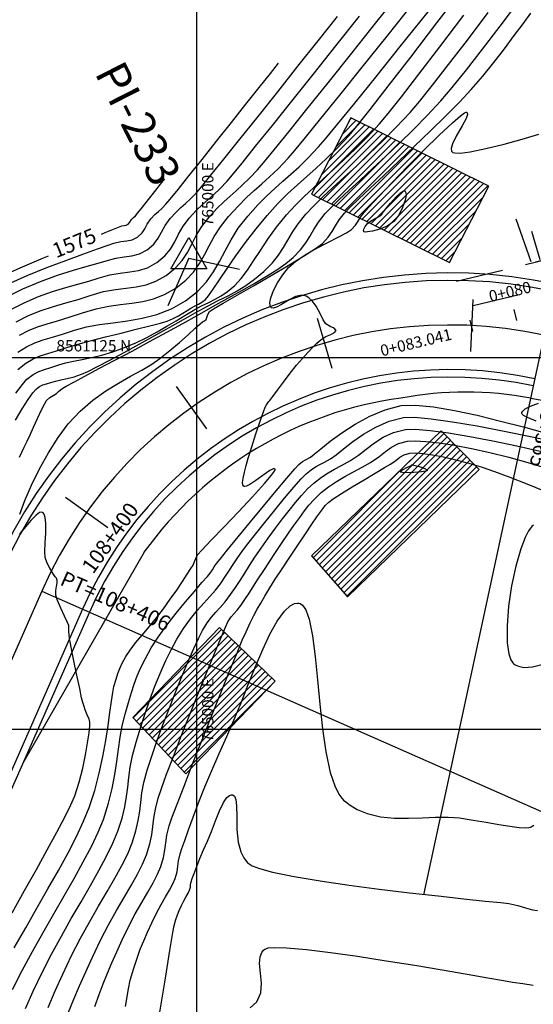
# Model space of a CAD drawing. Units: metres. Extents: x 764143 to 767408, y 8560500 to 8562057.
# Drawn here: x 764988 to 765023, y 8561081 to 8561148 of the extents above; entities that cross this region are included whole.
import ezdxf
from ezdxf.enums import TextEntityAlignment as Align

# ---------------------------------------------------------------- set-up
doc = ezdxf.new("R2010")
doc.units = ezdxf.units.M
doc.header["$LTSCALE"] = 12.7
doc.header["$MEASUREMENT"] = 0
doc.linetypes.add('DASHED2', pattern=[0.375, 0.25, -0.125])
for name, color, linetype, lineweight in [('BADO', 1, 'DASHED2', 25), ('casa', 6, 'Continuous', 25), ('EJE_LINEA', 7, 'Continuous', 30), ('VARAINTE', 5, 'Continuous', 30)]:
    doc.layers.add(name, color=color, linetype=linetype, lineweight=lineweight)
for name, color, linetype in [('CONT-MJR', 84, 'Continuous'), ('CONT-MNR', 42, 'Continuous'), ('COORD_LIN', 8, 'Continuous'), ('COORD_TXT', 7, 'Continuous'), ('EJE_ACOTA', 8, 'Continuous'), ('EJE_ELEMENTO', 7, 'Continuous'), ('EJE_ESTACA', 7, 'Continuous'), ('EJE_TEXTO', 3, 'Continuous'), ('PIS', 5, 'Continuous'), ('STALBL', 7, 'Continuous'), ('TriPI', 1, 'Continuous')]:
    doc.layers.add(name, color=color, linetype=linetype)
doc.styles.add('L60', font='simplex', dxfattribs={"height": 0.762})
doc.styles.add('L80', font='simplex', dxfattribs={"height": 1.016})

# ---------------------------------------------------------------- blocks, each defined once
blk = doc.blocks.new('TRIPI')
at = {"layer": 'TriPI'}
for p, q in [((-1.731, -1.001), (-0.001, 2)), ((-0.001, 2), (1.733, -0.999)), ((1.733, -0.999), (-1.731, -1.001))]:
    blk.add_line(p, q, dxfattribs=at)
blk = doc.blocks.new('lbl_tic')
blk.add_line((0, -0.04165), (0, 0.04165))

msp = doc.modelspace()

# ---------------------------------------------------------------- hatches: boundary and pattern name
at = {"layer": 'casa'}
h = msp.add_hatch(dxfattribs=at)
h.set_pattern_fill('ANSI31', color=1, scale=2.5, style=0)
h.set_pattern_definition([(45, (0, 0), (-0.220970869121, 0.220970869121), [])])
h.paths.add_polyline_path([(765257.734, 8560928.812), (765327.401, 8560935.323), (765323.403, 8560975.807), (765298.701, 8560973.365), (765275.015, 8560957.377), (765256.182, 8560945.675)])
h.paths.add_polyline_path([(765209.786, 8560952.576), (765221.349, 8560950.934), (765228.406, 8560948.028), (765242.337, 8560951.867), (765241.047, 8560967.629), (765184.94, 8560969.722), (765186.39, 8560954.383)])
h.paths.add_polyline_path([(765154.28, 8560976.001), (765160.467, 8560963.857), (765177.055, 8560954.812), (765166.758, 8561047.144), (765155.151, 8561044.289), (765136.932, 8561043.502), (765144.487, 8561008.743), (765151.316, 8560984.204)])
h.paths.add_polyline_path([(765133.991, 8561058.324), (765135.393, 8561065.79), (765141.29, 8561064.683), (765139.888, 8561057.217)])
h.paths.add_polyline_path([(765134.286, 8561078.375), (765140.286, 8561078.384), (765140.3, 8561069.489), (765134.3, 8561069.48)])
h.paths.add_polyline_path([(765135.575, 8561079.751), (765141.556, 8561080.229), (765141.016, 8561086.981), (765135.035, 8561086.503)])
h.paths.add_polyline_path([(765124.744, 8561067.158), (765126.831, 8561066.928), (765126.749, 8561064.416), (765124.662, 8561064.646), (765123.675, 8561060.344), (765117.605, 8561060.53), (765118.674, 8561067.344)])
h.paths.add_polyline_path([(765137.19, 8561101.083), (765131.5, 8561099.126), (765133.413, 8561091.797), (765139.218, 8561093.312)])
h.paths.add_polyline_path([(765137.19, 8561101.083), (765131.5, 8561099.126), (765130.105, 8561102.337), (765135.608, 8561104.728)])
h.paths.add_polyline_path([(765127.879, 8561101.37), (765132.465, 8561103.362), (765130.245, 8561108.473), (765123.598, 8561105.585), (765124.429, 8561103.587), (765126.493, 8561104.56)])
h.paths.add_polyline_path([(765117.56, 8561112.471), (765118.949, 8561119.278), (765121.148, 8561118.829), (765122.348, 8561124.708), (765114.519, 8561126.306), (765111.93, 8561113.62), (765114.243, 8561112.06)])
h.paths.add_polyline_path([(765092.24, 8561112.548), (765093.156, 8561117.347), (765086.838, 8561119.167), (765085.922, 8561114.368)])
h.paths.add_polyline_path([(765093.941, 8561112.615), (765094.857, 8561117.414), (765099.156, 8561112.495), (765097.712, 8561111.707)])
h.paths.add_polyline_path([(765093.036, 8561119.498), (765099.156, 8561112.495), (765103.04, 8561114.663), (765098.741, 8561119.582), (765101.428, 8561122.289), (765098.796, 8561125.301)])
h.paths.add_polyline_path([(765117.759, 8561058.494), (765123.829, 8561058.308), (765122.582, 8561046.966), (765116.512, 8561047.152)])
h.paths.add_polyline_path([(765118.898, 8561072.34), (765124.968, 8561072.154), (765124.744, 8561067.158), (765118.674, 8561067.344)])
h.paths.add_polyline_path([(765119.524, 8561072.435), (765119.61, 8561082.461), (765125.68, 8561082.275), (765125.594, 8561072.249)])
h.paths.add_polyline_path([(765089.508, 8561091.68), (765102.941, 8561092.621), (765103.807, 8561083.341), (765090.374, 8561082.4)])
h.paths.add_polyline_path([(765079.685, 8561104.91), (765083.788, 8561105.846), (765089.088, 8561102.489), (765086.697, 8561099.509)])
h.paths.add_polyline_path([(765059.263, 8561105.09), (765060.462, 8561109.943), (765068.49, 8561108.144), (765069.541, 8561105.453), (765068.917, 8561102.927)])
h.paths.add_polyline_path([(765016.976, 8561131.376), (765019.617, 8561136.503), (765010.336, 8561141.109), (765007.695, 8561135.982)])
h.paths.add_polyline_path([(765258.809, 8560920.332), (765328.351, 8560927.017), (765333.278, 8560877.153), (765263.038, 8560869.967)])
h.paths.add_polyline_path([(764995.679, 8561100.794), (765001.514, 8561106.841), (765005.266, 8561103.221), (764999.26, 8561096.991)])
h.paths.add_polyline_path([(765018.968, 8561117.459), (765016.416, 8561120.071), (765007.691, 8561111.654), (765010.121, 8561108.894)])
h.paths.add_polyline_path([(764970.163, 8561051.359), (764968.259, 8561048.168), (764970.23, 8561047.186), (764972.557, 8561050.63)])
h.paths.add_polyline_path([(764969.966, 8561051.419), (764971.621, 8561056.148), (764974.345, 8561054.823), (764972.557, 8561050.63)])
h.paths.add_polyline_path([(764987.438, 8561080.598), (764992.076, 8561079.104), (764989.377, 8561070.968), (764984.808, 8561072.431)])
h.paths.add_polyline_path([(764980.924, 8561061.705), (764985.491, 8561060.157), (764987.799, 8561066.888), (764983.346, 8561068.85)])
h.paths.add_polyline_path([(764977.317, 8561048.153), (764980.203, 8561056.372), (764984.209, 8561054.661), (764981.48, 8561046.848)])
h.paths.add_polyline_path([(764972.952, 8561035.846), (764973.461, 8561041.606), (764983.111, 8561041.595), (764982.607, 8561035.097)])
h.paths.add_polyline_path([(765152.999, 8560861.22), (765190.363, 8560864.429), (765185.128, 8560935.91), (765169.283, 8560938.333), (765147.187, 8560940.579)])
h.paths.add_polyline_path([(765311.374, 8561056.458), (765300.685, 8561029.69), (765301.477, 8560992.569), (765273.995, 8560975.161), (765254.307, 8560963.636), (765249.575, 8561063.285)])
h.paths.add_polyline_path([(765198.19, 8560865.245), (765193.456, 8560933.73), (765208.993, 8560933.051), (765229.271, 8560934.103), (765243.795, 8560936.01), (765250.722, 8560868.665)])

# ---------------------------------------------------------------- linework, layer by layer
at = {"layer": 'BADO'}
for p, q in [((765025.162, 8561131.966), (765016.778, 8561129.949)), ((765026.287, 8561130.312), (765017.904, 8561128.296))]:
    msp.add_line(p, q, dxfattribs=at)
at = {"layer": 'BADO', "color": 3}
msp.add_lwpolyline([(765086.025, 8561115.881), (765074.816, 8561120.986, -0.196503), (765067.55, 8561127.993), (765065.828, 8561131.792, 0.057268), (765061.746, 8561136.823), (765061.383, 8561137.247, 0.283993), (765041.359, 8561141.006), (765037.795, 8561139.39), (765030.094, 8561134.149, -0.092106), (765025.833, 8561132.156), (765021.876, 8561131.175)], format="xyb", dxfattribs=at)
at = {"layer": 'casa'}
for points in [[(765016.976, 8561131.376), (765019.617, 8561136.503), (765010.336, 8561141.109), (765007.695, 8561135.982)], [(765018.968, 8561117.459), (765016.416, 8561120.071), (765007.691, 8561111.654), (765010.121, 8561108.894)], [(764995.679, 8561100.794), (765001.514, 8561106.841), (765005.266, 8561103.221), (764999.26, 8561096.991)]]:
    msp.add_lwpolyline(points, close=True, dxfattribs=at)
at = {"layer": 'CONT-MJR', "flags": 128}
for points, elevation in [([(764988.058, 8561126.493), (764988.671, 8561126.811), (764989.286, 8561127.057), (764989.929, 8561127.265), (764990.629, 8561127.468), (764991.411, 8561127.7), (764992.302, 8561127.994), (764993.218, 8561128.266), (764994.067, 8561128.435), (764994.863, 8561128.544), (764995.622, 8561128.634), (764996.358, 8561128.749), (764997.086, 8561128.929), (764997.822, 8561129.217), (764998.58, 8561129.656), (764999.258, 8561130.189), (764999.774, 8561130.737), (765000.175, 8561131.302), (765000.509, 8561131.885), (765000.823, 8561132.491), (765001.163, 8561133.121), (765001.577, 8561133.778), (765002.111, 8561134.465), (765002.759, 8561135.176), (765003.327, 8561135.739), (765003.849, 8561136.214), (765004.357, 8561136.658), (765004.884, 8561137.129), (765005.462, 8561137.685), (765006.125, 8561138.384), (765006.547, 8561138.879), (765007.29, 8561139.783), (765008.319, 8561141.052), (765009.6, 8561142.641), (765011.098, 8561144.507), (765012.778, 8561146.606), (765014.605, 8561148.894)], 1570), ([(764988.079, 8561118.3), (764988.235, 8561118.627), (764988.392, 8561118.953), (764988.592, 8561119.372), (764988.783, 8561119.786), (764989.02, 8561120.316), (764989.277, 8561120.886), (764989.526, 8561121.424), (764989.74, 8561121.853), (764989.892, 8561122.102), (764990.117, 8561122.306), (764990.339, 8561122.438), (764990.548, 8561122.569), (764990.701, 8561122.703), (764990.818, 8561122.815), (764990.977, 8561122.94), (764991.201, 8561123.067), (764991.716, 8561123.343), (764992.47, 8561123.744), (764993.409, 8561124.242), (764994.481, 8561124.811), (764995.635, 8561125.427), (764996.817, 8561126.062), (764997.975, 8561126.69), (764999.057, 8561127.285), (765000.01, 8561127.822), (765001.074, 8561128.423), (765002.08, 8561128.982), (765003.02, 8561129.504), (765003.887, 8561129.993), (765004.673, 8561130.455), (765005.37, 8561130.895), (765005.97, 8561131.315), (765006.465, 8561131.722), (765006.958, 8561132.228), (765007.31, 8561132.691), (765007.587, 8561133.138), (765007.854, 8561133.598), (765008.178, 8561134.097), (765008.624, 8561134.664), (765009.019, 8561135.084), (765009.556, 8561135.608), (765010.212, 8561136.224), (765010.966, 8561136.921), (765011.799, 8561137.691), (765012.687, 8561138.521), (765013.612, 8561139.401), (765014.55, 8561140.322), (765015.481, 8561141.272), (765016.385, 8561142.241), (765017.162, 8561143.146), (765018.111, 8561144.325), (765019.195, 8561145.718), (765020.378, 8561147.266), (765021.623, 8561148.911)], 1565), ([(764993.571, 8561133.292), (764993.822, 8561133.393), (764994.621, 8561133.711), (764994.948, 8561133.838), (764995.105, 8561133.874), (764995.236, 8561133.892), (764995.364, 8561133.948), (764995.492, 8561134.096), (764995.598, 8561134.267), (764995.73, 8561134.398), (764995.864, 8561134.527), (764996.019, 8561134.715), (764996.33, 8561135.102), (764996.732, 8561135.608), (764997.162, 8561136.148), (764997.556, 8561136.643), (764997.848, 8561137.01)], 1575), ([(764986.601, 8561130.352), (764988.106, 8561131.021), (764989.692, 8561131.699), (764990.025, 8561131.838)], 1575), ([(764989.992, 8561081.295), (764990.476, 8561082.396), (764990.982, 8561083.527), (764991.57, 8561084.772), (764992.178, 8561085.948), (764992.79, 8561087.058), (764993.389, 8561088.102), (764993.961, 8561089.08), (764994.488, 8561089.992), (764994.954, 8561090.841), (764995.345, 8561091.625), (764995.644, 8561092.347), (764995.9, 8561093.159), (764996.057, 8561093.852), (764996.152, 8561094.477), (764996.222, 8561095.08), (764996.303, 8561095.71), (764996.433, 8561096.417), (764996.649, 8561097.247), (764996.888, 8561097.994), (764997.214, 8561098.926), (764997.603, 8561099.99), (764998.036, 8561101.132), (764998.492, 8561102.3), (764998.948, 8561103.438), (764999.385, 8561104.495), (764999.78, 8561105.416), (765000.114, 8561106.147), (765000.364, 8561106.637), (765000.682, 8561107.144), (765000.976, 8561107.535), (765001.264, 8561107.865), (765001.563, 8561108.19), (765001.889, 8561108.564), (765002.26, 8561109.044), (765002.588, 8561109.515), (765002.898, 8561109.993), (765003.209, 8561110.488), (765003.536, 8561111.01), (765003.897, 8561111.568), (765004.308, 8561112.174), (765004.785, 8561112.837), (765005.284, 8561113.509), (765005.753, 8561114.134), (765006.196, 8561114.712), (765006.621, 8561115.242), (765007.034, 8561115.723), (765007.441, 8561116.156), (765007.849, 8561116.538), (765008.367, 8561116.953), (765008.812, 8561117.244), (765009.244, 8561117.479), (765009.725, 8561117.728), (765010.314, 8561118.057), (765010.851, 8561118.421), (765011.378, 8561118.83), (765011.925, 8561119.247), (765012.527, 8561119.633), (765013.214, 8561119.95), (765014.02, 8561120.16), (765014.683, 8561120.179), (765015.67, 8561120.093), (765016.913, 8561119.92), (765018.344, 8561119.676), (765019.893, 8561119.379), (765021.492, 8561119.047), (765023.072, 8561118.698)], 1560), ([(765003.585, 8561081.258), (765004.035, 8561081.655), (765004.301, 8561082.266), (765004.341, 8561082.93), (765004.271, 8561083.602), (765004.208, 8561084.236), (765004.239, 8561084.685), (765004.35, 8561084.973), (765004.479, 8561085.136), (765004.563, 8561085.208), (765004.619, 8561085.24), (765004.797, 8561085.286), (765005.212, 8561085.318), (765006.016, 8561085.295), (765007.353, 8561085.179), (765008.976, 8561084.982), (765010.793, 8561084.727), (765012.711, 8561084.433), (765014.638, 8561084.12), (765016.484, 8561083.809), (765018.156, 8561083.521), (765019.562, 8561083.276), (765020.61, 8561083.094), (765021.209, 8561082.996), (765021.912, 8561082.892), (765022.612, 8561082.784)], 1555)]:
    msp.add_lwpolyline(points, dxfattribs=dict(at, elevation=elevation))
at = {"layer": 'CONT-MNR', "flags": 128}
for points, elevation in [([(764987.839, 8561127.398), (764988.684, 8561127.818), (764989.521, 8561128.148), (764990.352, 8561128.418), (764991.18, 8561128.657), (764992.005, 8561128.896), (764992.831, 8561129.163), (764993.72, 8561129.422), (764994.514, 8561129.571), (764995.237, 8561129.661), (764995.916, 8561129.747), (764996.576, 8561129.882), (764997.241, 8561130.12), (764997.937, 8561130.514), (764998.555, 8561131.011), (764999.009, 8561131.523), (764999.355, 8561132.054), (764999.651, 8561132.607), (764999.954, 8561133.184), (765000.321, 8561133.789), (765000.809, 8561134.426), (765001.335, 8561135.003), (765001.797, 8561135.462), (765002.222, 8561135.848), (765002.635, 8561136.209), (765003.064, 8561136.592), (765003.534, 8561137.044), (765004.073, 8561137.612), (765004.468, 8561138.078), (765005.179, 8561138.945), (765006.165, 8561140.163), (765007.391, 8561141.687), (765008.817, 8561143.466), (765010.406, 8561145.454), (765012.12, 8561147.602), (765013.921, 8561149.862)], 1571), ([(764987.954, 8561124.189), (764988.49, 8561124.612), (764988.98, 8561124.901), (764989.463, 8561125.103), (764989.976, 8561125.265), (764990.557, 8561125.434), (764991.244, 8561125.656), (764991.934, 8561125.873), (764992.826, 8561126.117), (764993.84, 8561126.376), (764994.898, 8561126.636), (764995.92, 8561126.886), (764996.828, 8561127.112), (764997.543, 8561127.301), (764997.987, 8561127.441), (764998.4, 8561127.622), (764998.75, 8561127.803), (764999.055, 8561127.982), (764999.332, 8561128.152), (764999.596, 8561128.311), (764999.882, 8561128.462), (765000.112, 8561128.575), (765000.327, 8561128.703), (765000.573, 8561128.901), (765000.773, 8561129.144), (765001.089, 8561129.595), (765001.509, 8561130.217), (765002.02, 8561130.972), (765002.609, 8561131.82), (765003.263, 8561132.723), (765003.97, 8561133.644), (765004.716, 8561134.545), (765005.443, 8561135.343), (765006.113, 8561136.016), (765006.749, 8561136.608), (765007.375, 8561137.163), (765008.014, 8561137.728), (765008.687, 8561138.347), (765009.417, 8561139.064), (765010.229, 8561139.926), (765010.752, 8561140.554), (765011.642, 8561141.677), (765012.861, 8561143.242), (765014.369, 8561145.197), (765016.129, 8561147.487), (765018.103, 8561150.06)], 1568), ([(764987.796, 8561120.788), (764988.254, 8561121.546), (764988.653, 8561122.169), (764988.969, 8561122.623), (764989.179, 8561122.87), (764989.419, 8561123.048), (764989.641, 8561123.15), (764989.883, 8561123.224), (764990.185, 8561123.319), (764990.492, 8561123.405), (764990.858, 8561123.481), (764991.276, 8561123.57), (764991.741, 8561123.69), (764992.247, 8561123.865), (764992.67, 8561124.058), (764993.322, 8561124.387), (764994.15, 8561124.822), (764995.101, 8561125.333), (764996.123, 8561125.89), (764997.164, 8561126.464), (764998.17, 8561127.024), (764999.091, 8561127.541), (764999.872, 8561127.985), (765000.704, 8561128.442), (765001.433, 8561128.816), (765002.086, 8561129.145), (765002.692, 8561129.469), (765003.278, 8561129.824), (765003.871, 8561130.249), (765004.501, 8561130.782), (765005.067, 8561131.352), (765005.488, 8561131.877), (765005.818, 8561132.381), (765006.113, 8561132.884), (765006.425, 8561133.411), (765006.81, 8561133.983), (765007.322, 8561134.624), (765007.834, 8561135.176), (765008.442, 8561135.774), (765009.133, 8561136.42), (765009.894, 8561137.117), (765010.714, 8561137.868), (765011.58, 8561138.676), (765012.48, 8561139.543), (765013.402, 8561140.473), (765014.333, 8561141.469), (765014.96, 8561142.208), (765015.832, 8561143.299), (765016.916, 8561144.693), (765018.177, 8561146.339), (765019.582, 8561148.187)], 1566), ([(764987.965, 8561125.35), (764988.538, 8561125.712), (764989.094, 8561125.974), (764989.663, 8561126.176), (764990.278, 8561126.359), (764990.97, 8561126.562), (764991.773, 8561126.825), (764992.574, 8561127.047), (764993.447, 8561127.2), (764994.374, 8561127.323), (764995.339, 8561127.453), (764996.323, 8561127.628), (764997.31, 8561127.885), (764998.282, 8561128.262), (764999.223, 8561128.797), (765000.027, 8561129.431), (765000.64, 8561130.081), (765001.116, 8561130.751), (765001.513, 8561131.443), (765001.885, 8561132.162), (765002.289, 8561132.91), (765002.78, 8561133.69), (765003.414, 8561134.505), (765004.092, 8561135.253), (765004.695, 8561135.862), (765005.248, 8561136.377), (765005.777, 8561136.844), (765006.309, 8561137.309), (765006.869, 8561137.819), (765007.483, 8561138.419), (765008.177, 8561139.155), (765008.647, 8561139.706), (765009.467, 8561140.703), (765010.602, 8561142.1), (765012.015, 8561143.852), (765013.67, 8561145.913), (765015.532, 8561148.237)], 1569), ([(764988.082, 8561114.456), (764988.436, 8561115.377), (764988.886, 8561116.412), (764989.416, 8561117.502), (764990.013, 8561118.59), (764990.66, 8561119.617), (764991.344, 8561120.527), (764992.156, 8561121.39), (764993.006, 8561122.121), (764993.868, 8561122.741), (764994.72, 8561123.272), (764995.534, 8561123.735), (764996.288, 8561124.15), (764996.956, 8561124.539), (764997.513, 8561124.923), (764998.176, 8561125.461), (764998.819, 8561126.01), (764999.401, 8561126.523), (764999.882, 8561126.955), (765000.218, 8561127.261), (765000.368, 8561127.394), (765000.496, 8561127.466), (765000.609, 8561127.548), (765000.664, 8561127.68), (765000.725, 8561127.876), (765000.842, 8561128.078), (765001.118, 8561128.26), (765001.771, 8561128.645), (765002.7, 8561129.184), (765003.804, 8561129.821), (765004.983, 8561130.506), (765006.136, 8561131.185), (765007.162, 8561131.806), (765007.96, 8561132.316), (765008.429, 8561132.663), (765008.826, 8561133.079), (765009.096, 8561133.459), (765009.316, 8561133.834), (765009.567, 8561134.238), (765009.927, 8561134.703), (765010.28, 8561135.071), (765010.866, 8561135.641), (765011.641, 8561136.376), (765012.557, 8561137.239), (765013.569, 8561138.193), (765014.629, 8561139.2), (765015.692, 8561140.223), (765016.712, 8561141.224), (765017.642, 8561142.166), (765018.437, 8561143.012), (765019.216, 8561143.91), (765019.966, 8561144.835), (765020.676, 8561145.754), (765021.333, 8561146.633), (765021.925, 8561147.438), (765022.44, 8561148.135)], 1564), ([(764987.092, 8561129.01), (764988.284, 8561129.608), (764989.478, 8561130.109), (764990.628, 8561130.523), (764991.689, 8561130.86), (764992.617, 8561131.129), (764993.365, 8561131.339), (764993.89, 8561131.5), (764994.547, 8561131.679), (764995.115, 8561131.761), (764995.63, 8561131.828), (764996.129, 8561131.958), (764996.651, 8561132.231), (764997.092, 8561132.61), (764997.383, 8561133.006), (764997.609, 8561133.424), (764997.854, 8561133.869), (764998.204, 8561134.346), (764998.592, 8561134.764), (764998.923, 8561135.075), (764999.237, 8561135.35), (764999.572, 8561135.658), (764999.969, 8561136.07), (765000.303, 8561136.467), (765000.935, 8561137.243), (765001.813, 8561138.335), (765002.888, 8561139.677), (765004.109, 8561141.207), (765005.426, 8561142.86), (765006.79, 8561144.574), (765008.149, 8561146.283), (765009.454, 8561147.925)], 1573), ([(764987.399, 8561128.175), (764988.375, 8561128.677), (764989.343, 8561129.086), (764990.283, 8561129.419), (764991.175, 8561129.694), (764991.998, 8561129.926), (764992.734, 8561130.133), (764993.36, 8561130.332), (764994.152, 8561130.556), (764994.847, 8561130.672), (764995.479, 8561130.746), (764996.076, 8561130.844), (764996.671, 8561131.031), (764997.294, 8561131.373), (764997.836, 8561131.82), (764998.215, 8561132.285), (764998.502, 8561132.77), (764998.767, 8561133.279), (764999.078, 8561133.816), (764999.506, 8561134.386), (764999.974, 8561134.895), (765000.379, 8561135.288), (765000.754, 8561135.621), (765001.131, 8561135.952), (765001.542, 8561136.34), (765002.021, 8561136.841), (765002.378, 8561137.263), (765003.032, 8561138.064), (765003.943, 8561139.191), (765005.069, 8561140.594), (765006.372, 8561142.221), (765007.809, 8561144.021), (765009.342, 8561145.944), (765010.929, 8561147.938)], 1572), ([(764987.831, 8561122.582), (764988.267, 8561123.187), (764988.567, 8561123.53), (764988.982, 8561123.85), (764989.362, 8561124.052), (764989.749, 8561124.191), (764990.186, 8561124.318), (764990.714, 8561124.488), (764991.169, 8561124.622), (764991.69, 8561124.741), (764992.271, 8561124.859), (764992.909, 8561124.993), (764993.599, 8561125.159), (764994.337, 8561125.374), (764995.117, 8561125.653), (764995.894, 8561125.986), (764996.628, 8561126.345), (764997.321, 8561126.718), (764997.975, 8561127.096), (764998.593, 8561127.467), (764999.179, 8561127.821), (764999.734, 8561128.148), (765000.307, 8561128.457), (765000.788, 8561128.694), (765001.214, 8561128.905), (765001.623, 8561129.135), (765002.051, 8561129.432), (765002.537, 8561129.842), (765002.971, 8561130.304), (765003.389, 8561130.859), (765003.811, 8561131.493), (765004.263, 8561132.195), (765004.766, 8561132.953), (765005.344, 8561133.753), (765006.019, 8561134.584), (765006.598, 8561135.217), (765007.198, 8561135.817), (765007.823, 8561136.404), (765008.476, 8561136.996), (765009.161, 8561137.612), (765009.88, 8561138.272), (765010.638, 8561138.993), (765011.437, 8561139.796), (765012.281, 8561140.698), (765012.861, 8561141.389), (765013.754, 8561142.519), (765014.925, 8561144.035), (765016.335, 8561145.883), (765017.949, 8561148.008)], 1567), ([(764987.291, 8561129.921), (764988.582, 8561130.495), (764989.901, 8561131.034), (764991.175, 8561131.523), (764992.334, 8561131.947), (764993.308, 8561132.289), (764994.027, 8561132.535), (764994.419, 8561132.669), (764994.883, 8561132.787), (764995.274, 8561132.837), (764995.635, 8561132.908), (764996.007, 8561133.09), (764996.309, 8561133.363), (764996.496, 8561133.654), (764996.661, 8561133.967), (764996.901, 8561134.307), (764997.174, 8561134.596), (764997.405, 8561134.805), (764997.638, 8561135.013), (764997.916, 8561135.298), (764998.192, 8561135.628), (764998.727, 8561136.289), (764999.464, 8561137.208), (765000.346, 8561138.314), (765001.316, 8561139.532), (765002.317, 8561140.791), (765003.292, 8561142.017), (765004.183, 8561143.139), (765004.934, 8561144.083), (765005.486, 8561144.777)], 1574), ([(764987.721, 8561085.304), (764988.484, 8561086.643), (764989.245, 8561087.964), (764989.984, 8561089.255), (764990.686, 8561090.499), (764991.331, 8561091.684), (764991.902, 8561092.793), (764992.381, 8561093.814), (764992.75, 8561094.731), (764993.124, 8561095.886), (764993.427, 8561097.041), (764993.671, 8561098.168), (764993.865, 8561099.242), (764994.019, 8561100.236), (764994.141, 8561101.123), (764994.243, 8561101.876), (764994.333, 8561102.47), (764994.421, 8561102.877), (764994.563, 8561103.358), (764994.682, 8561103.741), (764994.81, 8561104.085), (764994.977, 8561104.446), (764995.215, 8561104.883), (764995.502, 8561105.318), (764995.877, 8561105.801), (764996.313, 8561106.326), (764996.787, 8561106.888), (764997.275, 8561107.482), (764997.751, 8561108.102), (764998.208, 8561108.738), (764998.64, 8561109.357), (764999.028, 8561109.928), (764999.352, 8561110.418), (764999.594, 8561110.795), (764999.733, 8561111.025), (764999.844, 8561111.273), (764999.916, 8561111.48), (765000.04, 8561111.718), (765000.324, 8561112.036), (765000.957, 8561112.703), (765001.818, 8561113.603), (765002.784, 8561114.617), (765003.733, 8561115.629), (765004.542, 8561116.522), (765005.006, 8561117.072), (765005.206, 8561117.35), (765005.255, 8561117.456), (765005.251, 8561117.483), (765005.222, 8561117.503), (765005.126, 8561117.497), (765004.905, 8561117.391), (765004.511, 8561117.13), (765003.96, 8561116.729), (765003.555, 8561116.455), (765003.319, 8561116.333), (765003.209, 8561116.313), (765003.172, 8561116.324), (765003.138, 8561116.353), (765003.09, 8561116.429), (765003.065, 8561116.587), (765003.095, 8561116.863), (765003.195, 8561117.28), (765003.305, 8561117.736), (765003.439, 8561118.227), (765003.677, 8561118.986), (765003.966, 8561119.861), (765004.25, 8561120.7), (765004.477, 8561121.349), (765004.592, 8561121.657), (765004.679, 8561121.818), (765004.763, 8561121.945), (765004.823, 8561122.026), (765004.897, 8561122.108), (765004.973, 8561122.189), (765005.103, 8561122.369), (765005.403, 8561122.786), (765005.81, 8561123.34), (765006.262, 8561123.935), (765006.697, 8561124.474), (765007.088, 8561124.926), (765007.445, 8561125.323), (765007.771, 8561125.665), (765008.065, 8561125.952), (765008.327, 8561126.181), (765008.66, 8561126.393), (765008.992, 8561126.549), (765009.247, 8561126.679), (765009.35, 8561126.814), (765009.23, 8561126.962), (765008.954, 8561127.079), (765008.656, 8561127.261), (765008.486, 8561127.527), (765008.278, 8561127.959), (765008.014, 8561128.446), (765007.75, 8561128.802), (765007.515, 8561129.011), (765007.339, 8561129.111), (765007.244, 8561129.146), (765007.145, 8561129.168), (765006.941, 8561129.171), (765006.621, 8561129.09), (765006.19, 8561128.877), (765005.683, 8561128.56), (765005.336, 8561128.365), (765005.128, 8561128.307), (765005.021, 8561128.33), (765004.979, 8561128.364), (765004.95, 8561128.403), (765004.911, 8561128.499), (765004.899, 8561128.688), (765004.959, 8561129.008), (765005.14, 8561129.486), (765005.415, 8561130.013), (765005.762, 8561130.546), (765006.155, 8561131.043), (765006.624, 8561131.456), (765007.273, 8561131.885), (765008.023, 8561132.31), (765008.791, 8561132.714), (765009.497, 8561133.077), (765010.058, 8561133.38), (765010.393, 8561133.603), (765010.657, 8561133.89), (765010.827, 8561134.152), (765010.989, 8561134.424), (765011.229, 8561134.743), (765011.563, 8561135.106), (765012.226, 8561135.811), (765013.124, 8561136.752), (765014.162, 8561137.824), (765015.245, 8561138.923), (765016.279, 8561139.944), (765017.169, 8561140.781), (765017.713, 8561141.249), (765017.991, 8561141.446), (765018.103, 8561141.491), (765018.136, 8561141.486), (765018.168, 8561141.45), (765018.18, 8561141.333), (765018.087, 8561141.063), (765017.827, 8561140.578), (765017.429, 8561139.885), (765017.178, 8561139.36), (765017.099, 8561139.037), (765017.121, 8561138.874), (765017.161, 8561138.811), (765017.202, 8561138.781), (765017.344, 8561138.744), (765017.69, 8561138.742), (765018.358, 8561138.826), (765019.429, 8561139.04), (765020.643, 8561139.338), (765021.869, 8561139.677), (765022.977, 8561140.016)], 1563), ([(764987.592, 8561082.489), (764988.247, 8561083.77), (764988.941, 8561085.052), (764989.656, 8561086.324), (764990.374, 8561087.574), (764991.076, 8561088.79), (764991.744, 8561089.959), (764992.36, 8561091.071), (764992.906, 8561092.112), (764993.364, 8561093.071), (764993.715, 8561093.936), (764994.06, 8561095.013), (764994.307, 8561096.012), (764994.484, 8561096.945), (764994.613, 8561097.823), (764994.721, 8561098.657), (764994.832, 8561099.457), (764994.971, 8561100.234), (764995.164, 8561101), (764995.398, 8561101.793), (764995.595, 8561102.456), (764995.783, 8561103.037), (764995.985, 8561103.582), (764996.227, 8561104.138), (764996.534, 8561104.751), (764996.931, 8561105.467), (764997.395, 8561106.197), (764997.966, 8561106.986), (764998.594, 8561107.789), (764999.231, 8561108.564), (764999.828, 8561109.266), (765000.337, 8561109.851), (765000.708, 8561110.276), (765000.892, 8561110.496), (765001.047, 8561110.725), (765001.163, 8561110.911), (765001.319, 8561111.138), (765001.552, 8561111.43), (765002.063, 8561112.059), (765002.772, 8561112.929), (765003.603, 8561113.943), (765004.477, 8561115.005), (765005.316, 8561116.018), (765006.041, 8561116.887), (765006.574, 8561117.514), (765006.837, 8561117.804), (765007.1, 8561118.003), (765007.334, 8561118.131), (765007.628, 8561118.292), (765007.874, 8561118.481), (765008.326, 8561118.855), (765008.955, 8561119.355), (765009.732, 8561119.925), (765010.627, 8561120.507), (765011.612, 8561121.045), (765012.657, 8561121.48), (765013.733, 8561121.755), (765014.68, 8561121.793), (765015.895, 8561121.674), (765017.305, 8561121.433), (765018.834, 8561121.103), (765020.407, 8561120.721), (765021.949, 8561120.32), (765023.385, 8561119.935)], 1562), ([(765022.813, 8561120.718), (765022.23, 8561120.948), (765021.949, 8561121.1), (765021.857, 8561121.189), (765021.844, 8561121.228), (765021.849, 8561121.282), (765021.903, 8561121.385), (765022.073, 8561121.532), (765022.421, 8561121.713), (765022.95, 8561121.916)], 1562), ([(764988.468, 8561081.207), (764988.988, 8561082.375), (764989.585, 8561083.638), (764990.223, 8561084.879), (764990.884, 8561086.091), (764991.552, 8561087.267), (764992.207, 8561088.399), (764992.832, 8561089.48), (764993.41, 8561090.502), (764993.922, 8561091.458), (764994.351, 8561092.34), (764994.679, 8561093.141), (764994.961, 8561094.018), (764995.145, 8561094.778), (764995.262, 8561095.462), (764995.344, 8561096.109), (764995.418, 8561096.759), (764995.517, 8561097.452), (764995.669, 8561098.227), (764995.906, 8561099.124), (764996.203, 8561100.091), (764996.514, 8561101.045), (764996.839, 8561101.978), (764997.177, 8561102.883), (764997.528, 8561103.75), (764997.89, 8561104.573), (764998.264, 8561105.343), (764998.647, 8561106.052), (764999.1, 8561106.775), (764999.56, 8561107.41), (765000.017, 8561107.971), (765000.459, 8561108.472), (765000.873, 8561108.93), (765001.25, 8561109.357), (765001.576, 8561109.77), (765001.928, 8561110.277), (765002.192, 8561110.691), (765002.428, 8561111.073), (765002.695, 8561111.485), (765003.052, 8561111.987), (765003.413, 8561112.46), (765003.931, 8561113.12), (765004.553, 8561113.899), (765005.225, 8561114.728), (765005.894, 8561115.539), (765006.505, 8561116.262), (765007.006, 8561116.829), (765007.343, 8561117.171), (765007.685, 8561117.445), (765007.979, 8561117.637), (765008.264, 8561117.793), (765008.582, 8561117.957), (765008.971, 8561118.174), (765009.351, 8561118.445), (765009.858, 8561118.849), (765010.479, 8561119.332), (765011.203, 8561119.839), (765012.018, 8561120.316), (765012.913, 8561120.707), (765013.877, 8561120.957), (765014.623, 8561120.978), (765015.746, 8561120.876), (765017.172, 8561120.673), (765018.828, 8561120.389), (765020.642, 8561120.042), (765022.542, 8561119.653), (765024.456, 8561119.241)], 1561), ([(764991.357, 8561080.97), (764991.722, 8561081.85), (764992.109, 8561082.743), (764992.525, 8561083.676), (764992.975, 8561084.68), (764993.512, 8561085.811), (764994.056, 8561086.852), (764994.592, 8561087.81), (764995.104, 8561088.689), (764995.576, 8561089.497), (764995.995, 8561090.24), (764996.344, 8561090.923), (764996.608, 8561091.552), (764996.833, 8561092.28), (764996.959, 8561092.892), (764997.032, 8561093.447), (764997.098, 8561094.005), (764997.203, 8561094.626), (764997.392, 8561095.371), (764997.605, 8561096.007), (764997.955, 8561096.964), (764998.411, 8561098.163), (764998.941, 8561099.528), (764999.513, 8561100.981), (765000.097, 8561102.445), (765000.66, 8561103.842), (765001.172, 8561105.096), (765001.6, 8561106.129), (765001.913, 8561106.863), (765002.08, 8561107.221), (765002.293, 8561107.546), (765002.49, 8561107.781), (765002.698, 8561108.009), (765002.943, 8561108.317), (765003.17, 8561108.65), (765003.548, 8561109.223), (765004.033, 8561109.966), (765004.581, 8561110.805), (765005.148, 8561111.669), (765005.689, 8561112.486), (765006.161, 8561113.182), (765006.518, 8561113.686), (765006.911, 8561114.231), (765007.22, 8561114.671), (765007.516, 8561115.061), (765007.871, 8561115.454), (765008.354, 8561115.904), (765008.853, 8561116.297), (765009.389, 8561116.655), (765009.95, 8561116.989), (765010.523, 8561117.307), (765011.097, 8561117.621), (765011.657, 8561117.94), (765012.227, 8561118.32), (765012.674, 8561118.666), (765013.087, 8561118.965), (765013.553, 8561119.202), (765014.163, 8561119.362), (765014.672, 8561119.391), (765015.39, 8561119.351), (765016.282, 8561119.248), (765017.318, 8561119.086), (765018.464, 8561118.87), (765019.687, 8561118.603), (765020.956, 8561118.29), (765022.238, 8561117.937), (765023.5, 8561117.546)], 1559), ([(764993.144, 8561081.351), (764993.416, 8561082.149), (764993.691, 8561082.884), (764993.977, 8561083.588), (764994.28, 8561084.293), (764994.608, 8561085.03), (764994.969, 8561085.832), (764995.41, 8561086.753), (764995.855, 8561087.591), (764996.288, 8561088.352), (764996.692, 8561089.043), (764997.052, 8561089.669), (764997.351, 8561090.239), (764997.573, 8561090.757), (764997.757, 8561091.372), (764997.848, 8561091.879), (764997.904, 8561092.352), (764997.98, 8561092.866), (764998.134, 8561093.494), (764998.32, 8561094.035), (764998.662, 8561094.956), (764999.128, 8561096.172), (764999.684, 8561097.602), (765000.297, 8561099.161), (765000.933, 8561100.766), (765001.559, 8561102.333), (765002.143, 8561103.779), (765002.65, 8561105.02), (765003.047, 8561105.974), (765003.302, 8561106.556), (765003.586, 8561107.155), (765003.827, 8561107.638), (765004.052, 8561108.06), (765004.288, 8561108.477), (765004.563, 8561108.942), (765004.906, 8561109.511), (765005.26, 8561110.079), (765005.718, 8561110.787), (765006.236, 8561111.572), (765006.772, 8561112.375), (765007.285, 8561113.133), (765007.73, 8561113.787), (765008.067, 8561114.275), (765008.251, 8561114.536), (765008.451, 8561114.816), (765008.618, 8561115.034), (765008.86, 8561115.271), (765009.159, 8561115.481), (765009.719, 8561115.838), (765010.442, 8561116.284), (765011.23, 8561116.763), (765011.984, 8561117.217), (765012.607, 8561117.59), (765013.001, 8561117.823), (765013.36, 8561118.068), (765013.637, 8561118.283), (765013.923, 8561118.453), (765014.306, 8561118.564), (765014.661, 8561118.579), (765015.178, 8561118.54), (765015.827, 8561118.448), (765016.58, 8561118.308), (765017.407, 8561118.121), (765018.281, 8561117.89), (765019.171, 8561117.618), (765019.994, 8561117.333), (765021.024, 8561116.951), (765022.179, 8561116.5), (765023.375, 8561116.006)], 1558), ([(764987.58, 8561087.658), (764988.413, 8561089.149), (764989.206, 8561090.568), (764989.936, 8561091.885), (764990.582, 8561093.07), (764991.12, 8561094.092), (764991.529, 8561094.92), (764991.786, 8561095.525), (764992.08, 8561096.444), (764992.319, 8561097.376), (764992.508, 8561098.269), (764992.648, 8561099.076), (764992.742, 8561099.746), (764992.792, 8561100.231), (764992.802, 8561100.479), (764992.755, 8561100.693), (764992.672, 8561100.858), (764992.575, 8561101.068), (764992.486, 8561101.299), (764992.406, 8561101.513), (764992.322, 8561101.785), (764992.247, 8561102.11), (764992.115, 8561102.729), (764991.95, 8561103.523), (764991.775, 8561104.374), (764991.616, 8561105.162), (764991.496, 8561105.769), (764991.439, 8561106.077), (764991.408, 8561106.342), (764991.391, 8561106.562), (764991.385, 8561106.704), (764991.394, 8561106.836), (764991.393, 8561106.965), (764991.301, 8561107.17), (764991.094, 8561107.6), (764990.845, 8561108.132), (764990.627, 8561108.643), (764990.511, 8561109.011), (764990.504, 8561109.32), (764990.55, 8561109.6), (764990.601, 8561109.834), (764990.608, 8561110.007), (764990.551, 8561110.147), (764990.472, 8561110.25), (764990.379, 8561110.384), (764990.269, 8561110.56), (764990.107, 8561110.822), (764989.935, 8561111.153), (764989.796, 8561111.539), (764989.765, 8561111.938), (764989.791, 8561112.523), (764989.831, 8561113.186), (764989.843, 8561113.82), (764989.805, 8561114.236), (764989.734, 8561114.458), (764989.662, 8561114.55), (764989.617, 8561114.577), (764989.557, 8561114.591), (764989.42, 8561114.561), (764989.182, 8561114.397), (764988.83, 8561114.03), (764988.382, 8561113.489), (764988.064, 8561113.124)], 1564), ([(765022.622, 8561113.709), (765022.518, 8561113.624), (765022.441, 8561113.544), (765022.288, 8561113.333), (765022.06, 8561112.898), (765021.766, 8561112.135), (765021.432, 8561110.961), (765021.153, 8561109.637), (765020.95, 8561108.268), (765020.843, 8561106.954), (765020.853, 8561105.801), (765020.959, 8561105.062), (765021.103, 8561104.651), (765021.232, 8561104.456), (765021.306, 8561104.385), (765021.399, 8561104.322), (765021.607, 8561104.226), (765021.974, 8561104.157), (765022.548, 8561104.188), (765023.365, 8561104.396)], 1558), ([(764995.201, 8561081.346), (764995.405, 8561082.539), (764995.52, 8561083.119), (764995.749, 8561083.922), (764995.969, 8561084.601), (764996.19, 8561085.201), (764996.422, 8561085.768), (764996.676, 8561086.347), (764996.963, 8561086.984), (764997.274, 8561087.629), (764997.587, 8561088.206), (764997.885, 8561088.722), (764998.153, 8561089.183), (764998.376, 8561089.594), (764998.537, 8561089.963), (764998.666, 8561090.416), (764998.721, 8561090.784), (764998.769, 8561091.155), (764998.877, 8561091.618), (764998.988, 8561091.965), (764999.174, 8561092.511), (764999.428, 8561093.226), (764999.743, 8561094.084), (765000.113, 8561095.055), (765000.531, 8561096.112), (765000.99, 8561097.227), (765001.482, 8561098.371), (765002.002, 8561099.517), (765002.481, 8561100.602), (765002.963, 8561101.778), (765003.447, 8561102.995), (765003.932, 8561104.203), (765004.419, 8561105.352), (765004.906, 8561106.392), (765005.394, 8561107.273), (765005.882, 8561107.945), (765006.272, 8561108.299), (765006.565, 8561108.44), (765006.759, 8561108.469), (765006.857, 8561108.462), (765006.943, 8561108.44), (765007.102, 8561108.333), (765007.31, 8561108.029), (765007.539, 8561107.388), (765007.763, 8561106.271), (765007.942, 8561104.887), (765008.097, 8561103.325), (765008.253, 8561101.675), (765008.433, 8561100.026), (765008.66, 8561098.468), (765008.958, 8561097.091), (765009.264, 8561096.179), (765009.539, 8561095.636), (765009.748, 8561095.352), (765009.861, 8561095.236), (765010.004, 8561095.109), (765010.302, 8561094.88), (765010.776, 8561094.598), (765011.45, 8561094.322), (765012.345, 8561094.112), (765013.275, 8561094.018), (765014.217, 8561094.005), (765015.148, 8561094.035), (765016.045, 8561094.073), (765016.885, 8561094.083), (765017.644, 8561094.028), (765018.557, 8561093.89), (765019.449, 8561093.74), (765020.286, 8561093.596), (765021.038, 8561093.476), (765021.671, 8561093.398), (765022.072, 8561093.376), (765022.299, 8561093.39), (765022.412, 8561093.415), (765022.457, 8561093.434), (765022.524, 8561093.47), (765022.643, 8561093.55)], 1557), ([(764997.487, 8561080.829), (764997.877, 8561083.261), (764998.176, 8561085.117), (764998.373, 8561086.321), (764998.456, 8561086.797), (764998.574, 8561087.198), (764998.689, 8561087.519), (764998.812, 8561087.814), (764998.956, 8561088.136), (764999.119, 8561088.463), (764999.276, 8561088.738), (764999.41, 8561088.971), (764999.502, 8561089.168), (764999.554, 8561089.369), (764999.575, 8561089.536), (764999.619, 8561089.742), (764999.687, 8561089.948), (764999.81, 8561090.299), (764999.981, 8561090.76), (765000.192, 8561091.298), (765000.435, 8561091.882), (765000.702, 8561092.478), (765000.973, 8561093.124), (765001.239, 8561093.826), (765001.506, 8561094.504), (765001.781, 8561095.076), (765002.012, 8561095.402), (765002.193, 8561095.543), (765002.319, 8561095.579), (765002.384, 8561095.577), (765002.436, 8561095.561), (765002.52, 8561095.486), (765002.603, 8561095.273), (765002.654, 8561094.835), (765002.669, 8561094.106), (765002.69, 8561093.264), (765002.78, 8561092.402), (765002.945, 8561091.762), (765003.145, 8561091.341), (765003.321, 8561091.101), (765003.424, 8561090.995), (765003.499, 8561090.936), (765003.715, 8561090.817), (765004.193, 8561090.637), (765005.086, 8561090.395), (765006.543, 8561090.094), (765008.289, 8561089.8), (765010.226, 8561089.517), (765012.257, 8561089.25), (765014.285, 8561089.004), (765016.212, 8561088.785), (765017.941, 8561088.597), (765019.376, 8561088.445), (765020.418, 8561088.336), (765020.972, 8561088.272), (765021.575, 8561088.141), (765022.087, 8561087.978), (765022.546, 8561087.849), (765022.902, 8561087.816)], 1556)]:
    msp.add_lwpolyline(points, dxfattribs=dict(at, elevation=elevation))
for points, elevation in [([(765012.357, 8561134.544), (765012.38, 8561134.567), (765012.417, 8561134.613), (765012.461, 8561134.683), (765012.532, 8561134.782), (765012.688, 8561134.979), (765013.002, 8561135.364), (765013.383, 8561135.793), (765013.674, 8561136.069), (765013.854, 8561136.187), (765013.944, 8561136.207), (765013.979, 8561136.195), (765014.006, 8561136.17), (765014.042, 8561136.091), (765014.054, 8561135.907), (765013.998, 8561135.573), (765013.827, 8561135.074), (765013.564, 8561134.566), (765013.229, 8561134.139), (765012.795, 8561133.829), (765012.284, 8561133.612), (765011.79, 8561133.48), (765011.468, 8561133.431), (765011.302, 8561133.426), (765011.238, 8561133.437), (765011.222, 8561133.446), (765011.209, 8561133.467), (765011.2, 8561133.52), (765011.224, 8561133.626), (765011.311, 8561133.795), (765011.469, 8561134.007), (765011.668, 8561134.163), (765011.945, 8561134.32), (765012.206, 8561134.455)], 1562), ([(765015.484, 8561117.387), (765015.468, 8561117.37), (765015.369, 8561117.339), (765015.089, 8561117.295), (765014.581, 8561117.253), (765013.963, 8561117.239), (765013.667, 8561117.289), (765013.822, 8561117.447), (765014.152, 8561117.62), (765014.344, 8561117.706), (765014.396, 8561117.739), (765014.449, 8561117.766), (765014.59, 8561117.75), (765014.843, 8561117.69), (765015.088, 8561117.611), (765015.364, 8561117.501)], 1557)]:
    msp.add_lwpolyline(points, close=True, dxfattribs=dict(at, elevation=elevation))
at = {"layer": 'COORD_LIN'}
for p, q in [((765000, 8560500), (765000, 8562050)), ((764150, 8561125), (766050, 8561125)), ((764150, 8561100), (766050, 8561100))]:
    msp.add_line(p, q, dxfattribs=at)
at = {"layer": 'COORD_TXT'}
for p, q in [((765022.462, 8561131.417), (765021.465, 8561134.293)), ((765023.077, 8561131.565), (765022.507, 8561133.459))]:
    msp.add_line(p, q, dxfattribs=at)
at = {"layer": 'EJE_ACOTA'}
for p, q in [((765023.349, 8561126.497), (765015.22, 8561088.865)), ((764989.569, 8561109.287), (765024.791, 8561093.742))]:
    msp.add_line(p, q, dxfattribs=at)
at = {"layer": 'EJE_ESTACA'}
for p, q in [((765018.548, 8561128.887), (765018.379, 8561125.391)), ((765008.087, 8561127.642), (765009.071, 8561124.284)), ((764998.609, 8561123.044), (765000.638, 8561120.192)), ((764991.158, 8561115.598), (764994.008, 8561113.567))]:
    msp.add_line(p, q, dxfattribs=at)
at = {"layer": 'EJE_LINEA'}
msp.add_line((764989.569, 8561109.287), (764972.031, 8561069.546), dxfattribs=at)
msp.add_arc((765017.015, 8561097.174), 30, 77.81111, 156.18611, dxfattribs=at)
at = {"layer": 'PIS'}
for q in [(764998.031, 8561128.459), (765002.865, 8561130.922)]:
    msp.add_line((764999.444, 8561131.661), q, dxfattribs=at)
at = {"layer": 'VARAINTE'}
for p, q in [((765022.433, 8561122.256), (765043.137, 8561118.643)), ((764996.439, 8561111.894), (764988.366, 8561097.83)), ((764992.314, 8561108.075), (764974.776, 8561068.335)), ((764992.771, 8561107.874), (764975.233, 8561068.133))]:
    msp.add_line(p, q, dxfattribs=at)
for centre, radius, start, end in [((765017.015, 8561097.174), 33.5, 77.81111, 156.18611), ((765017.015, 8561097.174), 33, 77.81111, 156.18611), ((765017.015, 8561097.174), 27, 77.81111, 156.18611), ((765017.015, 8561097.174), 26.5, 77.81111, 156.18611), ((765018.068, 8561099.017), 23.645, 79.36115, 100.6117), ((765017.015, 8561097.174), 25.3, 97.49907, 144.42114)]:
    msp.add_arc(centre, radius, start, end, dxfattribs=at)

# ---------------------------------------------------------------- block references
at = {"xscale": 0.7000000000116415, "yscale": 0.7000000001862645, "zscale": 0.7}
msp.add_blockref('TRIPI', (764999.444, 8561131.661), dxfattribs=at)
at = {"layer": 'STALBL', "xscale": 9.14765906362545, "yscale": 9.14765906362545, "zscale": 9.14765906362545, "rotation": 13.52168222536195}
for p in [(765021.42, 8561127.85), (765018.463, 8561127.139)]:
    msp.add_blockref('lbl_tic', p, dxfattribs=at)

# ---------------------------------------------------------------- texts
at = {"layer": 'CONT-MJR', "insert": (764991.795, 8561132.572, 1575), "char_height": 1, "attachment_point": 5, "rotation": 22.24219}
msp.add_mtext('{1575}', dxfattribs=at)
at = {"layer": 'COORD_TXT', "style": 'L60'}
for p in [(765001.106, 8561133.816, 3134), (765001.106, 8561099.121, 3134)]:
    msp.add_text('765000 E', height=0.762, rotation=90, dxfattribs=at).set_placement(p)
msp.add_text('8561125 N', height=0.762, dxfattribs=at).set_placement((764990.552, 8561125.399))
at = {"layer": 'EJE_ELEMENTO', "style": 'L80'}
for s, rotation, p in [('PC=108+365', 257.81111, (765024.02, 8561125.457)), ('PT=108+406', 336.18611, (764990.723, 8561109.734))]:
    msp.add_text(s, height=1.016, rotation=rotation, dxfattribs=at).set_placement(p)
at = {"layer": 'EJE_TEXTO', "color": 5, "style": 'L80'}
msp.add_text('108+400', height=1.016, rotation=54.52919, dxfattribs=at).set_placement((764993.015, 8561110.377))
at = {"layer": 'PIS'}
msp.add_text('PI-233', height=2.1875, rotation=296.99861, dxfattribs=at).set_placement((764993.088, 8561144.135))
at = {"layer": 'STALBL', "style": 'L60'}
for s, p in [('0+080', (765021.186, 8561128.822)), ('0+083.041', (765014.869, 8561125.403))]:
    msp.add_text(s, height=0.762, rotation=13.52168, dxfattribs=at).set_placement(p, align=Align.BOTTOM_CENTER)

doc.saveas('drawing.dxf')
